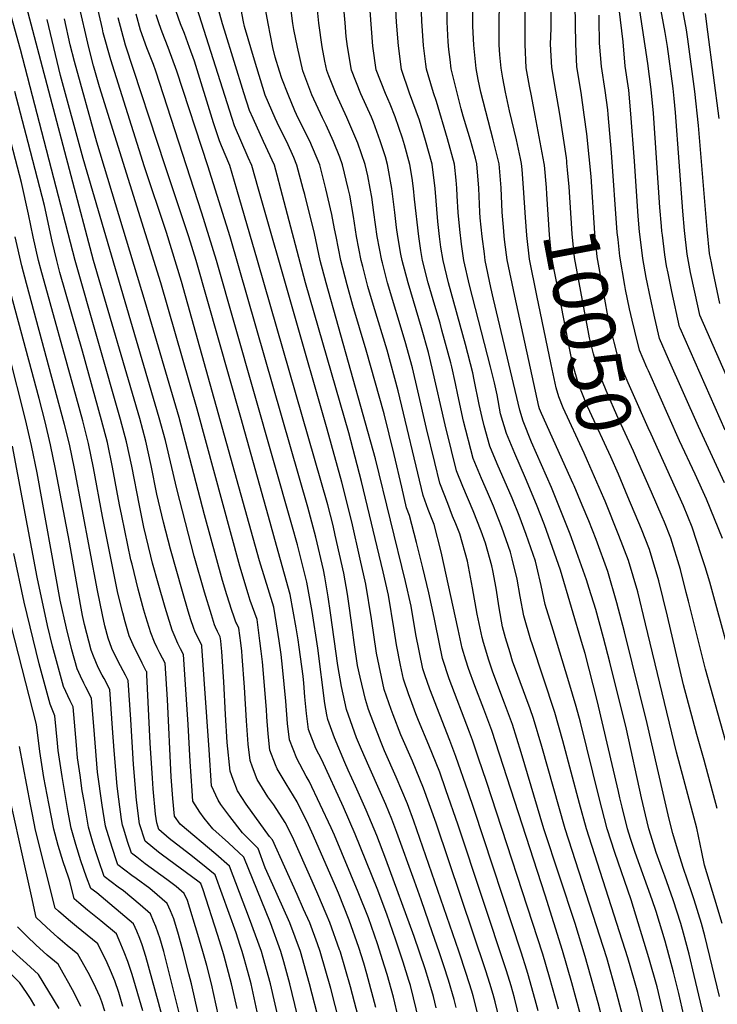
# Model space of a CAD drawing. Units: inches. Extents: x 2629978 to 2635273, y 1453656 to 1458954.
# Drawn here: x 2631358 to 2631726, y 1455207 to 1455727 of the extents above; entities that cross this region are included whole.
import ezdxf
from ezdxf.enums import TextEntityAlignment as Align

# ---------------------------------------------------------------- set-up
doc = ezdxf.new("R2010")
doc.units = ezdxf.units.IN
doc.header["$MEASUREMENT"] = 0
doc.layers.add('tile_2909_20_contour_10ft', color=160, linetype='Continuous')
doc.styles.add('Arial', font='arial.ttf')

msp = doc.modelspace()

# ---------------------------------------------------------------- linework, layer by layer
at = {"layer": 'tile_2909_20_contour_10ft'}
msp.add_line((2631654.64, 1455470.84, 10020), (2631650.32, 1455481.14, 10020), dxfattribs=at)
for points, elevation in [([(2631572.13, 1455703.78), (2631570.87, 1455713.56), (2631570.01, 1455726.49), (2631569.19, 1455750.87), (2631569.23, 1455753.06), (2631569.74, 1455763.11), (2631570.95, 1455773.02), (2631570.3, 1455778.56), (2631568.23, 1455794.61), (2631564.56, 1455809.89), (2631554.38, 1455845.67), (2631548.66, 1455864.75), (2631547.66, 1455867.92), (2631544.7, 1455876.35), (2631542.71, 1455881.47)], 10000), ([(2631584.96, 1455706.14), (2631584.32, 1455711.45), (2631583.99, 1455715.55), (2631583.42, 1455726.14), (2631583.23, 1455750.96), (2631584.19, 1455763.51), (2631585.43, 1455775.46), (2631586.22, 1455787.22), (2631581.98, 1455807.39), (2631577.18, 1455822.87), (2631575.83, 1455825.91), (2631570.35, 1455837.59), (2631568.06, 1455843.52), (2631565.65, 1455850.15), (2631563.15, 1455863.17), (2631559.14, 1455875.69), (2631555.94, 1455883.53), (2631555.8, 1455883.88)], 10010), ([(2631508.1, 1455186.24), (2631500.32, 1455218.2), (2631497.2, 1455229.86), (2631495.69, 1455235.36), (2631490.11, 1455250.38), (2631476.16, 1455285.01), (2631467.94, 1455292.7), (2631459.69, 1455300.12), (2631455.23, 1455305.77), (2631452.96, 1455308.77), (2631449.21, 1455314.68), (2631448.8, 1455320.07), (2631447.79, 1455335.63), (2631446.76, 1455355.09), (2631444.27, 1455392.14), (2631442.73, 1455395.02), (2631441.2, 1455397.92), (2631439.3, 1455402.39), (2631438.3, 1455404.91), (2631435.31, 1455414.52), (2631434.58, 1455416.94), (2631430.82, 1455429.79), (2631428, 1455440.24), (2631427.01, 1455443.96), (2631423.37, 1455459.25), (2631421.01, 1455470.81), (2631416.94, 1455491.44), (2631414.22, 1455504.3), (2631411.06, 1455516.22), (2631387.06, 1455600.04), (2631358.31, 1455711.54), (2631328.63, 1455817.93)], 9810), ([(2631744.14, 1455508.68), (2631720.51, 1455562.41), (2631716.68, 1455571.23), (2631715.97, 1455574.53), (2631711.83, 1455593.79), (2631710, 1455603.42), (2631708.64, 1455615.88), (2631707.75, 1455626.08), (2631703.87, 1455678.23), (2631703.24, 1455685.61), (2631702.62, 1455690.81), (2631699.61, 1455713.01), (2631698.38, 1455720.5), (2631683.4, 1455801.24)], 10100), ([(2631597.95, 1455708.53), (2631597.44, 1455713.82), (2631596.92, 1455723.85), (2631596.88, 1455726.23), (2631597.24, 1455751.06), (2631597.67, 1455758.94)], 10020), ([(2631653.8, 1455201.83), (2631649.17, 1455218.77), (2631644.22, 1455235.8), (2631635.04, 1455265.01), (2631606.88, 1455351.99), (2631602.71, 1455363.3), (2631598.01, 1455375.49), (2631594.67, 1455384.7), (2631593.26, 1455389.06), (2631591.37, 1455395.45), (2631589.28, 1455405.31), (2631580.25, 1455446.31), (2631576.46, 1455460.72), (2631573.42, 1455468.59), (2631570.79, 1455475.99), (2631557.57, 1455531.28), (2631551.67, 1455552.68), (2631544.49, 1455576.36), (2631541.6, 1455586.4), (2631538.88, 1455596.92), (2631538.09, 1455600.04), (2631535.59, 1455612.71), (2631534.02, 1455623.25), (2631532.03, 1455634.6), (2631531.22, 1455638.01), (2631528.16, 1455650.58), (2631526.79, 1455654.61), (2631523.43, 1455662.96), (2631519.55, 1455671.44), (2631517.63, 1455675.33), (2631511.92, 1455687.53), (2631507.23, 1455700.14), (2631504.38, 1455712.65), (2631502.44, 1455722.02), (2631501.95, 1455725.22), (2631498.75, 1455750.38)], 9950), ([(2631676.88, 1455197.59), (2631672.81, 1455213.73), (2631667.55, 1455231.88), (2631645.72, 1455300.04), (2631633.32, 1455343.45), (2631629.01, 1455358.28), (2631627.18, 1455363.41), (2631624.95, 1455369.62), (2631620.69, 1455380.91), (2631617.93, 1455388.64), (2631616.55, 1455392.95), (2631614.22, 1455400.93), (2631612.64, 1455406.68), (2631610.79, 1455416.8), (2631609.21, 1455427.06), (2631607.57, 1455436.4), (2631606.95, 1455438.85), (2631603.63, 1455450.87), (2631601.26, 1455457.24), (2631597.07, 1455467.94), (2631591.67, 1455480.71), (2631588.33, 1455489.07), (2631585.63, 1455499.84), (2631582.28, 1455513.31), (2631575.54, 1455543.21), (2631573.47, 1455551.46), (2631569.82, 1455564.52), (2631562.75, 1455588.2), (2631559.66, 1455600.04), (2631559.02, 1455603.37), (2631557.41, 1455612.71), (2631556.74, 1455617.49), (2631555.82, 1455625.37), (2631554.18, 1455638.04), (2631551.96, 1455650.75), (2631550.82, 1455654.88), (2631548.12, 1455663.23), (2631544.61, 1455673.18), (2631543.53, 1455675.66), (2631537.84, 1455688.08), (2631532.9, 1455700.51), (2631530.81, 1455712.98), (2631530.18, 1455718.34), (2631529.53, 1455725.46), (2631527.29, 1455750.57)], 9970), ([(2631688.43, 1455195.57), (2631683.92, 1455213.73), (2631682.18, 1455219.81), (2631678.68, 1455231.88), (2631656.83, 1455300.04), (2631653.18, 1455313.4), (2631644.38, 1455346.59), (2631640.25, 1455361.48), (2631628.16, 1455397.65), (2631627.57, 1455399.56), (2631623.81, 1455412.57), (2631621.87, 1455422.64), (2631620.36, 1455431.77), (2631617.77, 1455442.66), (2631616.86, 1455446.07), (2631612.24, 1455459.04), (2631610.38, 1455464.04), (2631607.92, 1455470.3), (2631604.69, 1455477.77), (2631601.45, 1455485.03), (2631597.1, 1455495.61), (2631592.03, 1455515.23), (2631589.01, 1455529.2), (2631587.79, 1455535.21), (2631585.81, 1455543.9), (2631585.29, 1455546.07), (2631580.66, 1455563.35), (2631579.63, 1455567.02), (2631576.87, 1455576.36), (2631573.42, 1455588.2), (2631570.4, 1455600.04), (2631569.5, 1455605.3), (2631568.37, 1455612.71), (2631566.09, 1455632.44), (2631565.59, 1455638.08), (2631564.9, 1455643.51), (2631563.73, 1455650.83), (2631560.88, 1455661.2), (2631559.88, 1455664.66), (2631555.91, 1455675.84), (2631553.37, 1455682.63), (2631550.78, 1455688.27), (2631546.01, 1455700.7), (2631544.22, 1455713.17), (2631541.34, 1455750.67)], 9980), ([(2631631.37, 1455203.94), (2631630.41, 1455207.89), (2631626.38, 1455222.37), (2631625.5, 1455225.52), (2631622.43, 1455234.96), (2631597.68, 1455310.25), (2631594.53, 1455319.67), (2631588.04, 1455338.31), (2631584.81, 1455346.72), (2631574.21, 1455373.85), (2631571.61, 1455381.43), (2631570.62, 1455384.45), (2631566.89, 1455402.65), (2631564.31, 1455417.57), (2631561.45, 1455430.69), (2631545.65, 1455495.39), (2631519.61, 1455588.2), (2631516.43, 1455600.04), (2631513.32, 1455614.4), (2631508.24, 1455634.92), (2631507.49, 1455637.85), (2631504.14, 1455650.41), (2631502.47, 1455654.36), (2631498.79, 1455662.79), (2631494.71, 1455670.67), (2631492.65, 1455675.16), (2631487.28, 1455687.3), (2631481.74, 1455705.81), (2631476.41, 1455723.64), (2631475.95, 1455726.04), (2631471.91, 1455747.68)], 9930), ([(2631729.66, 1455482.7), (2631715.97, 1455512.51), (2631700.25, 1455547.97), (2631695.42, 1455558.89), (2631693.02, 1455569.56), (2631690.62, 1455580.24), (2631688.39, 1455591.01), (2631686.65, 1455601.04), (2631686.37, 1455602.69), (2631684.95, 1455615.15), (2631684.18, 1455623.51), (2631682.26, 1455652.57), (2631680.33, 1455677.51), (2631679.18, 1455689.97), (2631678.9, 1455692.34), (2631677.27, 1455702.59), (2631676.32, 1455715.45), (2631672.5, 1455746.05)], 10080), ([(2631727.3, 1455577.41), (2631723.73, 1455594.15), (2631722.78, 1455598.92), (2631721.85, 1455603.79), (2631720.61, 1455616.36), (2631716.09, 1455671.36), (2631714, 1455689.34), (2631710.36, 1455716.9), (2631709.69, 1455721.77), (2631705.97, 1455741.87)], 10110), ([(2631545.84, 1455205.65), (2631541.06, 1455223.55), (2631539.44, 1455229.08), (2631536.74, 1455237.43), (2631531.73, 1455251.89), (2631525.98, 1455266.09), (2631524.4, 1455269.82), (2631512.88, 1455296.28), (2631510.17, 1455302.13), (2631504.22, 1455314.22), (2631498.41, 1455323.81), (2631493.68, 1455331.64), (2631492.82, 1455333.8), (2631489.8, 1455341.57), (2631488.88, 1455350.26), (2631488.27, 1455359.11), (2631488.02, 1455362.98), (2631485.96, 1455388.18), (2631485.33, 1455393.77), (2631484.62, 1455399.37), (2631483.87, 1455404.99), (2631483.09, 1455410.61), (2631483.09, 1455410.62), (2631481.9, 1455413.95), (2631479.5, 1455420.62), (2631478.37, 1455424.02), (2631474.03, 1455438.77), (2631451.54, 1455521.51), (2631432.25, 1455588.2), (2631400.01, 1455691.7), (2631396.86, 1455702.85), (2631394.25, 1455712.55), (2631392.75, 1455719.39), (2631388.22, 1455739.22)], 9850), ([(2631557.76, 1455199.93), (2631555, 1455211.14), (2631551.76, 1455223.17), (2631550.37, 1455227.64), (2631546.56, 1455239.38), (2631541.8, 1455253.02), (2631536.52, 1455266.65), (2631523.87, 1455296.76), (2631522.24, 1455300.53), (2631510.66, 1455325.25), (2631509.07, 1455327.81), (2631504.07, 1455337.15), (2631500.13, 1455347.05), (2631499.06, 1455355.66), (2631498.31, 1455367.37), (2631496.59, 1455385.43), (2631495.73, 1455392.12), (2631494.67, 1455399.37), (2631493.28, 1455408.27), (2631491.86, 1455417.15), (2631484.46, 1455441.48), (2631443.17, 1455588.95), (2631435.25, 1455614.8), (2631423.45, 1455650.04), (2631422.73, 1455652.32), (2631405.91, 1455705.93), (2631401.97, 1455720.27), (2631401.49, 1455722.38), (2631398.58, 1455735.15)], 9860), ([(2631600.11, 1455200.13), (2631597.06, 1455211.95), (2631596.38, 1455214.28), (2631593.48, 1455223.73), (2631589.54, 1455235.45), (2631565.89, 1455304.1), (2631562.49, 1455313.28), (2631556.51, 1455327.35), (2631550.36, 1455341.25), (2631548.51, 1455345.55), (2631544.63, 1455355.57), (2631541.97, 1455363.11), (2631540.22, 1455368.32), (2631537.5, 1455380.04), (2631536.15, 1455386.35), (2631534.34, 1455398.5), (2631533.37, 1455405.06), (2631531.89, 1455416.59), (2631530.74, 1455423.85), (2631528.89, 1455434.97), (2631524.32, 1455455.12), (2631523.17, 1455460.1), (2631520.39, 1455471.04), (2631483.4, 1455600.04), (2631472.43, 1455637.6), (2631468.65, 1455650.17), (2631464.41, 1455660.54), (2631463.25, 1455663.28), (2631460.17, 1455672.69), (2631450.01, 1455705.28), (2631447.48, 1455712.54), (2631444.82, 1455719.84), (2631442.75, 1455725.04), (2631438.2, 1455738.22)], 9900), ([(2631611.53, 1455197.05), (2631608.65, 1455208.68), (2631607.63, 1455212.54), (2631605.87, 1455218.39), (2631603.73, 1455225.04), (2631577.56, 1455303.04), (2631570.9, 1455321.52), (2631565.02, 1455335.69), (2631559, 1455349.72), (2631554.9, 1455360.2), (2631553.81, 1455363.03), (2631550.19, 1455373.61), (2631546.14, 1455392.7), (2631543.46, 1455410.91), (2631540.54, 1455429.25), (2631537.55, 1455442.43), (2631533.04, 1455462.04), (2631527.84, 1455483.11), (2631520.05, 1455511), (2631483.93, 1455637.68), (2631480.33, 1455650.25), (2631478.46, 1455654.41), (2631471.15, 1455671.18), (2631469.91, 1455675.04), (2631450.01, 1455737.48)], 9910), ([(2631642.08, 1455204.87), (2631637.41, 1455221.82), (2631633.85, 1455233.87), (2631604.12, 1455325.04), (2631600.01, 1455337.37), (2631596.78, 1455346.87), (2631595.15, 1455351.13), (2631584.44, 1455379.28), (2631580.97, 1455389.93), (2631577.15, 1455408.09), (2631576.55, 1455411.56), (2631573.65, 1455424.7), (2631570.64, 1455437.89), (2631567.25, 1455451.26), (2631563.45, 1455465.43), (2631562.02, 1455469.46), (2631559.46, 1455480.33), (2631555.42, 1455497.64), (2631550.11, 1455519.19), (2631540.73, 1455552.68), (2631533.63, 1455576.36), (2631530.67, 1455587.14), (2631527.3, 1455600.04), (2631524.76, 1455612.71), (2631524, 1455616.83), (2631522.58, 1455624.4), (2631519.34, 1455637.93), (2631517.6, 1455645.02), (2631516.17, 1455650.5), (2631510.85, 1455663.01), (2631504.82, 1455675.24), (2631503.05, 1455679.01), (2631499.49, 1455687.62), (2631496.17, 1455696.2), (2631494.97, 1455700.04), (2631492.72, 1455707.33), (2631491.48, 1455712.56), (2631488.94, 1455725.13), (2631486.68, 1455737.63)], 9940), ([(2631699.08, 1455195.57), (2631694.91, 1455213.73), (2631694.13, 1455216.69), (2631689.82, 1455231.88), (2631680.4, 1455262.54), (2631671.82, 1455287.54), (2631667.73, 1455300.04), (2631663.57, 1455316.4), (2631653.74, 1455356.35), (2631651.5, 1455364.67), (2631647.64, 1455377.74), (2631639.28, 1455404.93), (2631635.11, 1455418.52), (2631632.97, 1455428.48), (2631630.68, 1455438.37), (2631629.96, 1455441.33), (2631625.03, 1455455.43), (2631621.46, 1455465.39), (2631617.66, 1455474.67), (2631609.85, 1455492.66), (2631605.87, 1455502.14), (2631602.95, 1455512.75), (2631601.81, 1455517.15), (2631600.34, 1455524.04), (2631597.68, 1455537.15), (2631596.85, 1455540.8), (2631593.11, 1455555.72), (2631584.09, 1455588.2), (2631581.2, 1455600.04), (2631580.13, 1455607.09), (2631579.31, 1455612.71), (2631578.44, 1455620.64), (2631576.98, 1455638.16), (2631575.49, 1455650.91), (2631572.01, 1455663.47), (2631568.72, 1455674.2), (2631563.58, 1455688.45), (2631559.25, 1455700.89), (2631557.66, 1455713.37), (2631556.74, 1455725.85), (2631556.1, 1455736.21)], 9990), ([(2631622.94, 1455648.11), (2631622.68, 1455651.24), (2631622.17, 1455653.92), (2631620, 1455663.81), (2631616.21, 1455679.07), (2631614.19, 1455689), (2631612.78, 1455696.35), (2631611.82, 1455701.64), (2631611.21, 1455708.56), (2631610.88, 1455713.95), (2631610.79, 1455726.33), (2631611.04, 1455734.65)], 10030), ([(2631634.73, 1455650.33), (2631634.65, 1455651.32), (2631629.91, 1455676.55), (2631627.95, 1455686.97), (2631626.92, 1455692.17), (2631625.15, 1455701.84), (2631624.5, 1455714.15), (2631624.54, 1455720.14), (2631624.58, 1455726.47), (2631624.72, 1455738.84)], 10040), ([(2631658.29, 1455654.77), (2631657.12, 1455666.86), (2631655.74, 1455676.92), (2631654.09, 1455688.81), (2631651.78, 1455702.22), (2631651.24, 1455714.53), (2631650.94, 1455735.29)], 10060), ([(2631516.27, 1455197.07), (2631510.75, 1455218.2), (2631506, 1455235.36), (2631500.38, 1455250.38), (2631493.78, 1455265.4), (2631488.21, 1455277.52), (2631487.44, 1455279.45), (2631483.74, 1455289.63), (2631481.95, 1455291.47), (2631477.06, 1455296.37), (2631475.4, 1455297.93), (2631468.72, 1455306.57), (2631464, 1455312.98), (2631462.61, 1455315.13), (2631458.98, 1455322.7), (2631457.78, 1455341.79), (2631454.01, 1455396.45), (2631453.97, 1455396.76), (2631452.84, 1455399.04), (2631450.51, 1455403.89), (2631449.5, 1455406.34), (2631448.21, 1455410.4), (2631446.79, 1455414.97), (2631443.72, 1455425.28), (2631437.38, 1455447.76), (2631433.71, 1455461.9), (2631430.28, 1455476.77), (2631427.26, 1455491.83), (2631424.36, 1455504.68), (2631421.17, 1455516.6), (2631396.84, 1455600.04), (2631361.35, 1455734.08)], 9820), ([(2631577.57, 1455205.64), (2631576.12, 1455211.49), (2631573.72, 1455219.8), (2631571.75, 1455226.09), (2631565.99, 1455243.26), (2631551.04, 1455284.03), (2631546.22, 1455296.48), (2631540.73, 1455309.9), (2631535.11, 1455322.57), (2631531.24, 1455330.95), (2631529.45, 1455335.14), (2631524.02, 1455348.13), (2631520.34, 1455357.78), (2631519.84, 1455360.29), (2631518.83, 1455366.15), (2631515.11, 1455395.44), (2631512.22, 1455414.84), (2631509.4, 1455430.23), (2631504.34, 1455450), (2631501.51, 1455460.45), (2631461.77, 1455600.04), (2631453.96, 1455625.04), (2631429.69, 1455700.04), (2631428.44, 1455703.46), (2631425.01, 1455712.37), (2631421.65, 1455721.67), (2631419.35, 1455730.09)], 9880), ([(2631588.16, 1455205.72), (2631587.07, 1455209.96), (2631584.08, 1455220.17), (2631581.6, 1455227.68), (2631579.14, 1455235.04), (2631575.73, 1455245.2), (2631569.67, 1455262.64), (2631566.13, 1455272.45), (2631556.76, 1455298.17), (2631554.2, 1455305.15), (2631550.97, 1455312.84), (2631548.27, 1455319.27), (2631542.02, 1455333.09), (2631538.22, 1455341.93), (2631535.61, 1455348.08), (2631530.27, 1455363.04), (2631527.62, 1455375.16), (2631525.73, 1455386.31), (2631521.89, 1455414.05), (2631520.61, 1455422.49), (2631518.85, 1455433.03), (2631518.17, 1455436.77), (2631514.13, 1455453.98), (2631509.87, 1455469.81), (2631468.84, 1455612.54), (2631457.17, 1455650.09), (2631440.78, 1455700.04), (2631436.22, 1455712.54), (2631433.08, 1455720.6), (2631431.42, 1455725.04), (2631429.81, 1455729.83)], 9890), ([(2631622.94, 1455194.09), (2631618.85, 1455210.89), (2631617.11, 1455217.14), (2631614.7, 1455225.04), (2631589.2, 1455301.94), (2631582.73, 1455320.61), (2631579.44, 1455329.88), (2631573.66, 1455344.15), (2631568.34, 1455357.17), (2631566.93, 1455360.79), (2631563.99, 1455368.43), (2631563.17, 1455370.83), (2631560.37, 1455379.01), (2631558.76, 1455386.5), (2631556.59, 1455397.19), (2631555.43, 1455405.03), (2631552.36, 1455423.44), (2631549.59, 1455435.76), (2631538.21, 1455483.35), (2631531.43, 1455509.17), (2631508.68, 1455588.2), (2631495.67, 1455637.77), (2631493.64, 1455645.15), (2631492.2, 1455650.33), (2631486.56, 1455662.9), (2631480.98, 1455675.08), (2631479.16, 1455679.19), (2631476.12, 1455688.64), (2631465.91, 1455721.63), (2631464.9, 1455725.04), (2631462.51, 1455733.35)], 9920), ([(2631665.58, 1455198.77), (2631663.15, 1455208.26), (2631656.18, 1455232.69), (2631650.89, 1455250.04), (2631634.48, 1455300.04), (2631622.38, 1455340.34), (2631617.86, 1455355.11), (2631613.67, 1455366.42), (2631607.53, 1455382.76), (2631605.35, 1455389.05), (2631602.56, 1455398.41), (2631601.85, 1455401), (2631599.26, 1455413.34), (2631596.73, 1455427.3), (2631594.09, 1455441.3), (2631590.04, 1455455.79), (2631587.95, 1455461.14), (2631586.27, 1455465.16), (2631583.68, 1455471.78), (2631579.56, 1455482.53), (2631576.93, 1455493.35), (2631572.56, 1455511.41), (2631567.96, 1455531.32), (2631565.03, 1455543.36), (2631561.18, 1455557.37), (2631551.99, 1455588.2), (2631549.22, 1455598.75), (2631548.89, 1455600.04), (2631546.45, 1455612.71), (2631544.66, 1455625.37), (2631543.56, 1455633.55), (2631542.77, 1455638.04), (2631541.5, 1455644.83), (2631540.09, 1455650.66), (2631536.28, 1455661.93), (2631530.54, 1455675.48), (2631524.84, 1455687.89), (2631520.92, 1455697.6), (2631519.91, 1455700.32), (2631518.83, 1455705.27), (2631517.47, 1455712.79), (2631515.74, 1455725.32), (2631514.73, 1455734.13)], 9960), ([(2631646.5, 1455652.55), (2631646.34, 1455654.24), (2631642.92, 1455677.36), (2631640.76, 1455689.38), (2631638.58, 1455702.03), (2631637.93, 1455714.34), (2631638.18, 1455722.53), (2631638.26, 1455731.28)], 10050), ([(2631728.66, 1455453.33), (2631720.2, 1455474.05), (2631714.28, 1455487.3), (2631705.94, 1455504.91), (2631689.57, 1455541.77), (2631688.74, 1455543.67), (2631684.8, 1455552.72), (2631682.41, 1455562.73), (2631681.04, 1455568.49), (2631679.63, 1455574.6), (2631677.48, 1455584.68), (2631677.11, 1455586.84), (2631674.5, 1455602.33), (2631673.56, 1455611.08), (2631673.17, 1455614.79), (2631670.06, 1455657), (2631668.32, 1455677.14), (2631668.09, 1455679.69), (2631666.67, 1455689.75), (2631664.89, 1455702.41), (2631663.85, 1455714.71), (2631663.59, 1455727.03), (2631663.55, 1455729.6)], 10070), ([(2631730.09, 1455510.59), (2631706.37, 1455564.34), (2631706.05, 1455565.06), (2631701.97, 1455583.79), (2631699.94, 1455593.42), (2631699.2, 1455597.29), (2631698.19, 1455603.06), (2631696.93, 1455613.44), (2631696.69, 1455615.51), (2631696.45, 1455618.13), (2631695.66, 1455627.98), (2631692.2, 1455677.87), (2631691.02, 1455690.34), (2631689.34, 1455704.08), (2631685.1, 1455732.07)], 10090), ([(2631726.98, 1455674.96), (2631720.97, 1455720.72), (2631719.64, 1455730.41)], 10120), ([(2631528.87, 1455188.87), (2631522.04, 1455215.73), (2631516.41, 1455235.36), (2631514.96, 1455239.3), (2631510.85, 1455250.38), (2631507.64, 1455257.72), (2631504.28, 1455265.4), (2631491.31, 1455294.26), (2631489.68, 1455295.93), (2631477.3, 1455313.08), (2631472.79, 1455320.19), (2631470.43, 1455326.13), (2631468.84, 1455330.45), (2631467.29, 1455345.71), (2631466.36, 1455360.42), (2631465.57, 1455377.69), (2631464.57, 1455393.72), (2631464.17, 1455397.24), (2631463.94, 1455399.3), (2631463.68, 1455401.38), (2631462.16, 1455404.27), (2631461.2, 1455406.51), (2631460.71, 1455407.77), (2631459.03, 1455413), (2631455.36, 1455425.04), (2631449.97, 1455444.04), (2631440.69, 1455479.59), (2631434.71, 1455505.07), (2631431.46, 1455516.98), (2631391.38, 1455653.9), (2631379.44, 1455697.74), (2631372.37, 1455727.21)], 9830), ([(2631537.44, 1455197.07), (2631532.42, 1455216.63), (2631527.03, 1455235.03), (2631526.89, 1455235.46), (2631526.63, 1455236.22), (2631521.46, 1455250.52), (2631519.61, 1455255.1), (2631515.09, 1455265.62), (2631512.08, 1455272.41), (2631501.7, 1455295.8), (2631497.92, 1455303.44), (2631491.91, 1455312.69), (2631488.69, 1455317.01), (2631483.14, 1455326.05), (2631480.67, 1455332.54), (2631479.37, 1455336.04), (2631478.48, 1455344.75), (2631477.54, 1455357.12), (2631476.49, 1455374.86), (2631475.3, 1455390.94), (2631474.99, 1455393.83), (2631474.44, 1455398.22), (2631473.38, 1455406), (2631472.16, 1455408.58), (2631471.89, 1455409.19), (2631470.75, 1455412.33), (2631469.73, 1455415.38), (2631467.16, 1455423.59), (2631464.92, 1455431.13), (2631455.32, 1455465.78), (2631441.99, 1455517.17), (2631424.11, 1455578.32), (2631398.49, 1455662.54), (2631386.74, 1455705.04), (2631384.55, 1455713.84), (2631381.54, 1455727.73)], 9840), ([(2631568.67, 1455198.5), (2631564.01, 1455217.3), (2631563.18, 1455219.98), (2631560.19, 1455229.6), (2631556.27, 1455241.32), (2631551.55, 1455254.96), (2631546.37, 1455268.51), (2631534.78, 1455297.23), (2631528.62, 1455311.46), (2631517.26, 1455336.55), (2631514.17, 1455342.51), (2631510.27, 1455352.43), (2631509.12, 1455361.01), (2631508.26, 1455369.72), (2631507.71, 1455376.87), (2631507.37, 1455380.56), (2631505.36, 1455396), (2631504.78, 1455399.78), (2631503.7, 1455406.1), (2631500.63, 1455423.69), (2631492.55, 1455452.83), (2631490.04, 1455461.82), (2631474.47, 1455517.17), (2631450.92, 1455600.04), (2631447.01, 1455612.54), (2631434.55, 1455650.04), (2631413.72, 1455713.75), (2631409.84, 1455728.13)], 9870), ([(2631650.32, 1455481.14), (2631649.84, 1455482.26), (2631633.16, 1455519.36), (2631632.18, 1455521.76), (2631631.81, 1455523.03), (2631619.04, 1455581.24), (2631615.1, 1455600.5), (2631613.8, 1455609.75), (2631613.43, 1455612.95), (2631613.23, 1455615.5), (2631612.49, 1455625.65), (2631611.8, 1455638.4), (2631610.82, 1455651.16), (2631607.72, 1455663.72), (2631601.21, 1455688.85), (2631599.71, 1455695.58), (2631598.65, 1455701.45), (2631597.95, 1455708.53)], 10020), ([(2631710.08, 1455193.71), (2631705.61, 1455213.14), (2631702.84, 1455224.4), (2631698.37, 1455240.72), (2631693.58, 1455256.47), (2631691.61, 1455262.54), (2631682.57, 1455287.54), (2631680.17, 1455294.88), (2631678.59, 1455300.04), (2631675.77, 1455311.43), (2631674.54, 1455316.4), (2631673.75, 1455319.76), (2631662.57, 1455367.82), (2631656.13, 1455392.53), (2631654.74, 1455397.27), (2631643.22, 1455436.52), (2631634.74, 1455460.58), (2631630.51, 1455471.22), (2631624.74, 1455485.19), (2631619.02, 1455498.12), (2631614.64, 1455508.68), (2631611.61, 1455519.07), (2631609.7, 1455529.1), (2631608.35, 1455535.56), (2631606.33, 1455544.01), (2631595.15, 1455587.08), (2631592.21, 1455600.04), (2631590.92, 1455608.72), (2631590.01, 1455616.52), (2631589.24, 1455625.48), (2631588.6, 1455634.25), (2631588.45, 1455638.24), (2631588.08, 1455642.45), (2631587.24, 1455650.99), (2631583.57, 1455664.24), (2631577.79, 1455684), (2631576.15, 1455688.63), (2631573.32, 1455698.02), (2631572.47, 1455701.08), (2631572.13, 1455703.78)], 10000), ([(2631721.34, 1455190.79), (2631713.78, 1455222.6), (2631711.08, 1455233.92), (2631708.16, 1455245), (2631706.71, 1455250.04), (2631702.69, 1455262.54), (2631698.2, 1455275.04), (2631697.1, 1455277.95), (2631693.71, 1455287.54), (2631690.77, 1455296.78), (2631689.82, 1455300.04), (2631688.01, 1455307.5), (2631685.96, 1455316.4), (2631678.01, 1455352.6), (2631669.16, 1455388.06), (2631665.86, 1455400.86), (2631661.81, 1455415.76), (2631658.4, 1455426.9), (2631656.96, 1455431.54), (2631650.82, 1455448.79), (2631648.36, 1455455.64), (2631643.43, 1455467.99), (2631638.48, 1455480.21), (2631627.92, 1455504.25), (2631623.41, 1455515.22), (2631621.71, 1455521.05), (2631607.87, 1455579.63), (2631606.46, 1455585.8), (2631603.52, 1455600.14), (2631603.04, 1455603.58), (2631601.87, 1455612.81), (2631600.83, 1455622.57), (2631600.62, 1455625.56), (2631600.08, 1455638.32), (2631599.01, 1455651.07), (2631598.26, 1455654.1), (2631595.74, 1455663.64), (2631592.59, 1455673.97), (2631591.92, 1455676.2), (2631590.83, 1455680.05), (2631585.54, 1455701.27), (2631584.96, 1455706.14)], 10010), ([(2631378.61, 1455205.19), (2631367.77, 1455223.17), (2631361.49, 1455228.89), (2631356.23, 1455233.64), (2631351.07, 1455238.54), (2631346.58, 1455243.37), (2631346.06, 1455245.8), (2631343.19, 1455261.95), (2631342.03, 1455268.73), (2631339.66, 1455281.52), (2631336.9, 1455294.22), (2631327.73, 1455331.33), (2631324.73, 1455344.18), (2631320.11, 1455366.81), (2631303.05, 1455439.83), (2631300.98, 1455450.03), (2631298.67, 1455463.88), (2631295.17, 1455487.53), (2631293.06, 1455500.03), (2631285.6, 1455537.89), (2631250.38, 1455694.37)], 9690), ([(2631365.78, 1455206.62), (2631363.49, 1455210.51), (2631361.4, 1455213.69), (2631358, 1455218.8), (2631352.79, 1455223.93), (2631348.1, 1455228.41), (2631343.11, 1455233.57), (2631337.81, 1455241.25), (2631334.55, 1455254.68), (2631330.46, 1455275.63), (2631329.79, 1455279.15), (2631326.92, 1455291.82), (2631317.35, 1455328.98), (2631314.69, 1455339.49), (2631314.22, 1455341.51), (2631308.43, 1455370.05), (2631294.08, 1455431.83), (2631290.44, 1455450.03), (2631288.4, 1455461.64), (2631281.58, 1455505.97), (2631275.55, 1455537.74), (2631250.01, 1455652.3), (2631241.35, 1455692.85)], 9680), ([(2631510.75, 1455128.49), (2631490.13, 1455218.2), (2631486.36, 1455232.05), (2631485.45, 1455235.36), (2631479.17, 1455252.47), (2631468.59, 1455280.38), (2631461.33, 1455286.76), (2631442.6, 1455302.51), (2631439.44, 1455306.66), (2631438.66, 1455316.05), (2631437.81, 1455327.44), (2631435.84, 1455368.28), (2631434.56, 1455387.51), (2631431.87, 1455392.7), (2631430.43, 1455395.65), (2631429.03, 1455398.58), (2631426.98, 1455403.47), (2631424.44, 1455411.95), (2631423.4, 1455415.51), (2631420.34, 1455426.57), (2631417.11, 1455439.71), (2631416.57, 1455442), (2631411.73, 1455465.31), (2631410.58, 1455471.01), (2631406.81, 1455491.06), (2631404.12, 1455503.93), (2631401, 1455515.87), (2631390.9, 1455552.22), (2631379.1, 1455593.7), (2631377.41, 1455600.04), (2631375.01, 1455610.36), (2631370.86, 1455629.19), (2631362.34, 1455662.36), (2631355.3, 1455689.25)], 9800), ([(2631483.7, 1455201.04), (2631479.96, 1455218.2), (2631478.89, 1455222.14), (2631476.26, 1455231.68), (2631475.24, 1455235.36), (2631474.23, 1455238.52), (2631472, 1455245.14), (2631468.39, 1455255.38), (2631461.01, 1455275.76), (2631453.49, 1455281.98), (2631447.48, 1455286.61), (2631436.79, 1455295.03), (2631431.23, 1455299.73), (2631430.13, 1455303.16), (2631429.5, 1455307.87), (2631428.31, 1455321.15), (2631427.83, 1455326.75), (2631426.74, 1455345.22), (2631424.96, 1455381.41), (2631424.86, 1455382.89), (2631424.65, 1455383.3), (2631422.54, 1455387.46), (2631417.64, 1455397.13), (2631415.62, 1455402.02), (2631413.52, 1455409.27), (2631412.23, 1455414.09), (2631409.64, 1455424.44), (2631401.6, 1455464.93), (2631396.74, 1455490.68), (2631394.11, 1455503.55), (2631391.08, 1455515.47), (2631387.82, 1455527.56), (2631368.98, 1455595.49), (2631367.83, 1455600.04), (2631365.01, 1455612.54), (2631362.51, 1455624.49), (2631358.8, 1455641.24), (2631351.32, 1455670.29)], 9790), ([(2631691.2, 1455477.73), (2631683.82, 1455494.54), (2631681.64, 1455499.46), (2631672.84, 1455518.38), (2631668.15, 1455529.33), (2631663.54, 1455540.37), (2631660.64, 1455550.76), (2631658.52, 1455559.16), (2631657.78, 1455563.05), (2631655.35, 1455576.09), (2631650.61, 1455601.59), (2631649.41, 1455614.06), (2631647.78, 1455639.01), (2631646.96, 1455648), (2631646.61, 1455651.47), (2631646.5, 1455652.55)], 10050), ([(2631690.97, 1455508.42), (2631689.47, 1455511.71), (2631687.29, 1455516.41), (2631678.87, 1455535.55), (2631674.17, 1455546.55), (2631671.45, 1455557.04), (2631668.86, 1455567.6), (2631667.74, 1455572.88), (2631665.97, 1455582.69), (2631662.59, 1455601.96), (2631661.33, 1455614.42), (2631659.29, 1455644.4), (2631658.29, 1455654.77)], 10060), ([(2631625.4, 1455613.36), (2631624.64, 1455622.74), (2631623.75, 1455638.49), (2631622.94, 1455648.11)], 10030), ([(2631678.75, 1455475.38), (2631673.81, 1455487.2), (2631669.7, 1455496.46), (2631658.58, 1455520.32), (2631657.4, 1455523.08), (2631652.91, 1455534.2), (2631649.52, 1455545.76), (2631642.43, 1455581.96), (2631638.68, 1455601.23), (2631637.95, 1455607.98), (2631637.39, 1455613.69), (2631636.02, 1455635.13), (2631635.73, 1455638.64), (2631634.73, 1455650.33)], 10040), ([(2631472.52, 1455205.24), (2631469.6, 1455218.2), (2631465.67, 1455232.77), (2631464.95, 1455235.36), (2631462.17, 1455244.19), (2631454.59, 1455267.84), (2631453.44, 1455271.13), (2631451.75, 1455272.47), (2631433.19, 1455286.18), (2631431.15, 1455287.75), (2631424.05, 1455293.51), (2631421.12, 1455302.61), (2631419.44, 1455315.13), (2631417.82, 1455333.97), (2631416.42, 1455357.75), (2631415.15, 1455378.27), (2631413.67, 1455381.19), (2631409.84, 1455388.42), (2631406.48, 1455395.32), (2631404.58, 1455400.62), (2631402.82, 1455407.16), (2631401.47, 1455413.06), (2631398.85, 1455425.93), (2631386.75, 1455490.31), (2631384.11, 1455503.18), (2631381.55, 1455513.45), (2631361.37, 1455587.87), (2631358.93, 1455597.34), (2631355.51, 1455612.54)], 9780), ([(2631638.24, 1455545.21), (2631630.62, 1455581.57), (2631626.8, 1455600.86), (2631625.41, 1455613.32), (2631625.4, 1455613.36)], 10030), ([(2631462.72, 1455201.4), (2631459.08, 1455218.2), (2631456.54, 1455227.97), (2631454.56, 1455235.36), (2631451.86, 1455244.19), (2631446.32, 1455262.14), (2631444.64, 1455265.89), (2631440.37, 1455269.66), (2631435.49, 1455273.24), (2631424.07, 1455281.62), (2631419.64, 1455285.06), (2631416.86, 1455287.29), (2631414.81, 1455293.44), (2631412.76, 1455299.9), (2631412.12, 1455302.07), (2631411.63, 1455305.06), (2631410.15, 1455315.74), (2631409.23, 1455322.5), (2631407.61, 1455341.34), (2631406.88, 1455353.21), (2631405.45, 1455373.65), (2631402.39, 1455379.44), (2631401.38, 1455381.25), (2631399.24, 1455385.18), (2631396.7, 1455391.22), (2631395.6, 1455394.29), (2631392.1, 1455407.94), (2631391.02, 1455412.67), (2631389.85, 1455418.47), (2631384.05, 1455451.31), (2631376.77, 1455489.94), (2631374.12, 1455502.81), (2631371.22, 1455514.99), (2631368.13, 1455527.25), (2631351.74, 1455587.87)], 9770), ([(2631455.59, 1455186.98), (2631448.52, 1455218.2), (2631447.17, 1455223.51), (2631444.16, 1455235.36), (2631441.56, 1455244.19), (2631439.1, 1455252.46), (2631437.45, 1455256.7), (2631435.71, 1455260.57), (2631430.39, 1455265.2), (2631426.53, 1455268.52), (2631419.36, 1455273.76), (2631416.98, 1455275.49), (2631409.68, 1455281.08), (2631408.56, 1455284.26), (2631405.5, 1455293.62), (2631403.16, 1455301.53), (2631401.37, 1455312.46), (2631398.95, 1455329.91), (2631397.25, 1455349.8), (2631395.74, 1455369.03), (2631392.78, 1455374.87), (2631391.64, 1455376.91), (2631389.85, 1455380.71), (2631388.17, 1455384.6), (2631385.43, 1455394.46), (2631382.49, 1455405.98), (2631379.27, 1455420.78), (2631367.07, 1455488.03), (2631364.1, 1455502.43), (2631360.96, 1455516.19), (2631351.91, 1455551.61)], 9760), ([(2631666.71, 1455473.11), (2631666.11, 1455474.6), (2631657.49, 1455494.24), (2631655.65, 1455498.37), (2631644.6, 1455522.22), (2631642.29, 1455528.03), (2631640.84, 1455532.83), (2631638.24, 1455545.21)], 10030), ([(2631741.74, 1455358.05), (2631721.92, 1455430.29), (2631719.55, 1455438.3), (2631717.66, 1455444.09), (2631712.64, 1455459.34), (2631708.11, 1455470.6), (2631690.97, 1455508.42)], 10060), ([(2631444.52, 1455193.06), (2631433.83, 1455235.35), (2631431.75, 1455242.6), (2631430.99, 1455244.9), (2631429.69, 1455248.55), (2631428.53, 1455251.39), (2631426.78, 1455255.26), (2631421.4, 1455259.85), (2631412.55, 1455267.37), (2631409.86, 1455269.33), (2631402.49, 1455274.86), (2631399.38, 1455283.71), (2631398.21, 1455287.31), (2631396.6, 1455292.33), (2631394.17, 1455300.98), (2631391.79, 1455314.63), (2631390.88, 1455320.04), (2631389.67, 1455328.3), (2631388.43, 1455337.5), (2631387.86, 1455344.15), (2631386.04, 1455364.41), (2631384.47, 1455367.56), (2631381.02, 1455375.27), (2631375.18, 1455396.45), (2631372.57, 1455407.32), (2631367.08, 1455432.96), (2631354.05, 1455502.06)], 9750), ([(2631725.93, 1455310.79), (2631719.05, 1455336.23), (2631715.19, 1455349.86), (2631708.15, 1455376.09), (2631699.63, 1455412.34), (2631695.1, 1455431.03), (2631691.6, 1455442.75), (2631690.18, 1455447.52), (2631685.88, 1455458.29), (2631678.75, 1455475.38)], 10040), ([(2631730.19, 1455346.77), (2631719.65, 1455384.29), (2631710.74, 1455420.18), (2631709.58, 1455424.78), (2631706.44, 1455437), (2631701.39, 1455453.42), (2631697.99, 1455462.01), (2631696.91, 1455464.7), (2631691.2, 1455477.73)], 10050), ([(2631727.12, 1455211.52), (2631719.35, 1455243.49), (2631717.62, 1455250.04), (2631713.8, 1455262.54), (2631712.51, 1455266.35), (2631707.84, 1455279.71), (2631705.4, 1455287.54), (2631702.48, 1455297.57), (2631700.57, 1455305.24), (2631697.35, 1455318.89), (2631688.84, 1455355.68), (2631676.98, 1455404.02), (2631672.99, 1455419.38), (2631668.15, 1455435.92), (2631661.95, 1455452.82), (2631658.1, 1455462.61), (2631654.64, 1455470.84)], 10020), ([(2631728.5, 1455250.04), (2631724.54, 1455263.01), (2631719.18, 1455280.87), (2631717.84, 1455287.67), (2631715.04, 1455300.42), (2631708.26, 1455326.01), (2631704.34, 1455340.47), (2631688.1, 1455408.26), (2631683.92, 1455425.14), (2631679.09, 1455441.68), (2631673.96, 1455454.86), (2631666.71, 1455473.11)], 10030), ([(2631434.28, 1455196.5), (2631431.12, 1455208.42), (2631424.39, 1455232.73), (2631422.43, 1455238.81), (2631421.21, 1455242.12), (2631419.59, 1455246.07), (2631417.85, 1455249.95), (2631398.56, 1455266.21), (2631395.31, 1455268.64), (2631393.07, 1455274.53), (2631390.12, 1455283.15), (2631387.46, 1455291.78), (2631385.01, 1455300.43), (2631383.31, 1455309.8), (2631380.26, 1455327.7), (2631378.23, 1455341.4), (2631377.74, 1455345.21), (2631376.33, 1455359.79), (2631373.87, 1455365.95), (2631368.04, 1455387.15), (2631360.24, 1455419.64), (2631354.73, 1455445.32)], 9740), ([(2631422.87, 1455203.91), (2631417.27, 1455223.18), (2631414.88, 1455229.94), (2631413, 1455234.88), (2631410.41, 1455241.23), (2631408.92, 1455244.63), (2631400.6, 1455251.54), (2631393.66, 1455257.11), (2631389.06, 1455261.02), (2631386.65, 1455263.09), (2631384.31, 1455272.47), (2631383.52, 1455274.6), (2631380.7, 1455282.58), (2631378.06, 1455291.21), (2631375.85, 1455299.87), (2631373.13, 1455313.5), (2631370.58, 1455327.15), (2631368.43, 1455340.81), (2631366.63, 1455355.17), (2631349.71, 1455421.76)], 9730), ([(2631412.32, 1455206.31), (2631410.22, 1455213.72), (2631408.11, 1455219.76), (2631405.82, 1455225.25), (2631404.07, 1455229.27), (2631399, 1455239.28), (2631387.74, 1455248.5), (2631383.6, 1455252), (2631378.27, 1455256.63), (2631376.63, 1455258.16), (2631366.23, 1455299.29), (2631364.54, 1455307.64), (2631363.48, 1455312.92), (2631357.67, 1455343.53)], 9720), ([(2631402.78, 1455203.75), (2631401.22, 1455208.75), (2631400.1, 1455211.63), (2631397.04, 1455218.38), (2631393.96, 1455224.21), (2631388.59, 1455233.91), (2631382.97, 1455238.52), (2631378, 1455242.74), (2631371.97, 1455248.19), (2631366.62, 1455253.23), (2631364.01, 1455264.69), (2631348.84, 1455333.58)], 9710), ([(2631390.1, 1455206.32), (2631386.83, 1455213.12), (2631383.77, 1455218.58), (2631380.82, 1455223.86), (2631378.18, 1455228.54), (2631372.33, 1455233.36), (2631366.33, 1455238.89), (2631361.73, 1455243.15), (2631356.6, 1455248.3)], 9700)]:
    msp.add_lwpolyline(points, dxfattribs=dict(at, elevation=elevation))

# ---------------------------------------------------------------- texts
at = {"color": 18, "style": 'Arial'}
msp.add_text('10050', height=28.8, rotation=-79.3292, dxfattribs=at).set_placement((2631657.78, 1455563.05), align=Align.MIDDLE_CENTER)

doc.saveas('drawing.dxf')
